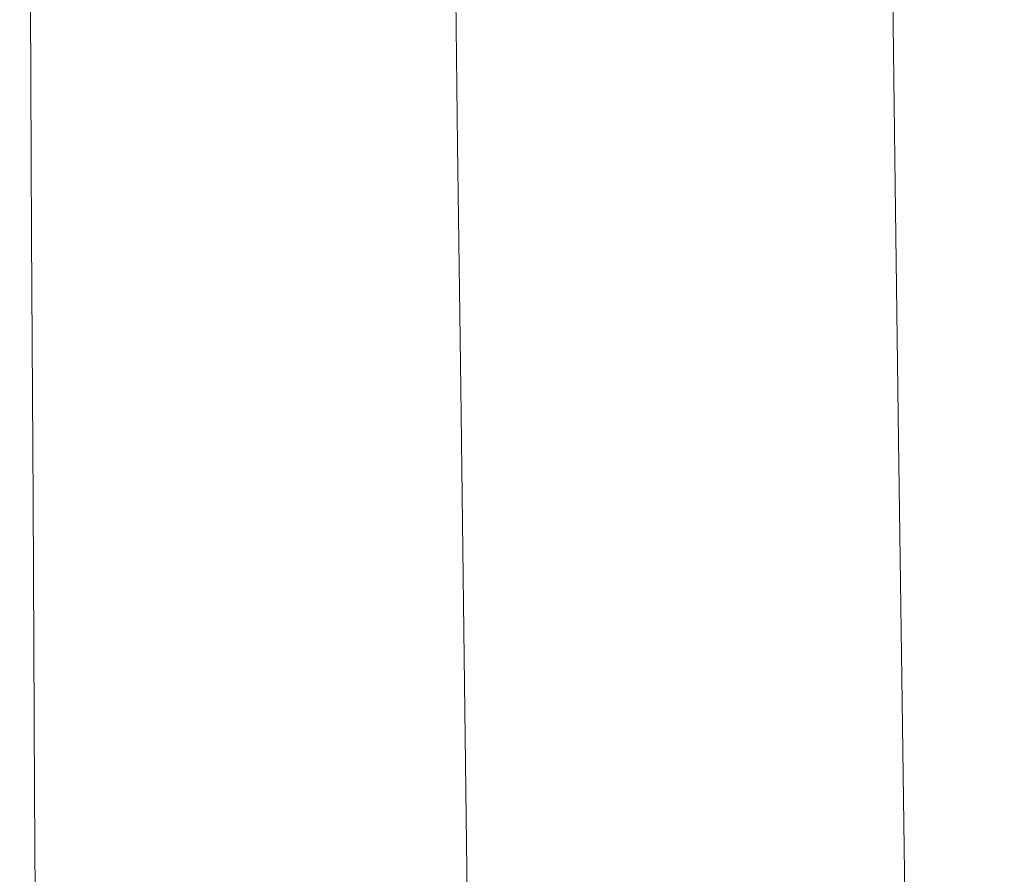
# Model space of a CAD drawing. Extents: x -241 to 129, y -550 to 0.
# Drawn here: x -235 to -175, y -257 to -204 of the extents above; entities that cross this region are included whole.
import ezdxf

# ---------------------------------------------------------------- set-up
doc = ezdxf.new("R2010")
doc.units = 0
doc.header["$LTSCALE"] = 500
doc.header["$MEASUREMENT"] = 0
doc.layers.add('NOVOTERM_CERAMIKA', color=7, linetype='Continuous')

msp = doc.modelspace()

# ---------------------------------------------------------------- linework, layer by layer
at = {"layer": 'NOVOTERM_CERAMIKA', "lineweight": 0}
for points, invisible_edges in [([(-215.457, -200.968, -79.885), (-219.947, -204.663, -62.58), (-220.046, -191.146, -62.58), (-215.561, -187.662, -79.885)], 15), ([(-205.891, -207.888, -119.307), (-206.027, -193.191, -119.307), (-201.473, -189.414, -140.739), (-201.33, -203.849, -140.739)], 15), ([(-185.357, -203.631, -271.798), (-186.546, -205.054, -251.382), (-186.729, -190.274, -251.382), (-185.542, -189.001, -271.798)], 15), ([(-186.546, -205.054, -251.382), (-188.208, -206.905, -229.935), (-188.388, -191.952, -229.935), (-186.729, -190.274, -251.382)], 15), ([(-219.947, -204.663, -62.58), (-224.031, -208.024, -47.338), (-224.123, -194.318, -47.337), (-220.046, -191.146, -62.58)], 15), ([(-188.208, -206.905, -229.935), (-190.437, -209.256, -207.803), (-190.614, -194.103, -207.803), (-188.388, -191.952, -229.935)], 15), ([(-210.624, -212.054, -98.908), (-210.752, -197.094, -98.908), (-206.027, -193.191, -119.307), (-205.891, -207.888, -119.307)], 15), ([(-190.437, -209.256, -207.803), (-193.326, -212.176, -185.33), (-193.498, -196.795, -185.33), (-190.614, -194.103, -207.803)], 15), ([(-224.031, -208.024, -47.338), (-227.515, -210.899, -34.499), (-227.602, -197.033, -34.499), (-224.123, -194.318, -47.337)], 15), ([(-176.388, -206.562, -98.128), (-169.878, -205.828, -114.711), (-170.006, -195.472, -114.711), (-176.524, -195.71, -98.128)], 15), ([(-182.338, -207.372, -81.465), (-182.483, -196.086, -81.465), (-187.823, -196.543, -65.388), (-187.672, -208.203, -65.388)], 15), ([(-176.388, -206.562, -98.128), (-176.524, -195.71, -98.128), (-182.483, -196.086, -81.465), (-182.338, -207.372, -81.465)], 15), ([(-187.672, -208.203, -65.388), (-187.823, -196.543, -65.388), (-192.49, -197.024, -50.563), (-192.333, -209, -50.563)], 15), ([(-230.205, -213.136, -24.409), (-230.289, -199.145, -24.409), (-227.602, -197.033, -34.499), (-227.515, -210.899, -34.499)], 15), ([(-210.624, -212.054, -98.908), (-215.336, -216.185, -79.885), (-215.457, -200.968, -79.885), (-210.752, -197.094, -98.908)], 15), ([(-196.969, -215.737, -162.861), (-197.135, -200.098, -162.861), (-193.498, -196.795, -185.33), (-193.326, -212.176, -185.33)], 15), ([(-192.333, -209, -50.563), (-192.49, -197.024, -50.563), (-196.426, -197.472, -37.656), (-196.264, -209.71, -37.656)], 15), ([(-201.905, -210.731, -19.29), (-199.409, -210.278, -27.333), (-199.573, -197.831, -27.333), (-202.072, -198.118, -19.29)], 15), ([(-199.409, -210.278, -27.333), (-196.264, -209.71, -37.656), (-196.426, -197.472, -37.656), (-199.573, -197.831, -27.333)], 15), ([(-205.507, -211.399, -8.836), (-203.891, -211.095, -13.226), (-204.06, -198.353, -13.226), (-205.676, -198.555, -8.836)], 15), ([(-203.891, -211.095, -13.226), (-201.905, -210.731, -19.29), (-202.072, -198.118, -19.29), (-204.06, -198.353, -13.226)], 15), ([(-232.197, -214.814, -16.727), (-232.277, -200.728, -16.727), (-230.289, -199.145, -24.409), (-230.205, -213.136, -24.409)], 15), ([(-209.52, -212.214, -2.687), (-209.682, -199.144, -2.687), (-211.198, -199.397, -1.967), (-211.041, -212.544, -1.967)], 15), ([(-208.183, -211.931, -3.87), (-208.349, -198.931, -3.87), (-209.682, -199.144, -2.687), (-209.52, -212.214, -2.687)], 15), ([(-206.891, -211.669, -5.819), (-207.06, -198.741, -5.819), (-208.349, -198.931, -3.87), (-208.183, -211.931, -3.87)], 11), ([(-205.507, -211.399, -8.836), (-205.676, -198.555, -8.836), (-207.06, -198.741, -5.819), (-206.891, -211.669, -5.819)], 15), ([(-179.968, -214.019, -369.259), (-180.513, -214.143, -369.019), (-180.71, -199.208, -369.019), (-180.165, -199.104, -369.259)], 15), ([(-179.259, -213.897, -369.47), (-179.968, -214.019, -369.259), (-180.165, -199.104, -369.259), (-179.455, -199.002, -369.47)], 15), ([(-179.259, -213.897, -369.47), (-179.455, -199.002, -369.47), (-178.535, -198.903, -369.652), (-178.34, -213.78, -369.652)], 15), ([(-178.34, -213.78, -369.652), (-178.535, -198.903, -369.652), (-177.361, -198.812, -369.807), (-177.168, -213.671, -369.807)], 15), ([(-177.168, -213.671, -369.807), (-177.361, -198.812, -369.807), (-175.891, -198.73, -369.937), (-175.699, -213.573, -369.937)], 15), ([(-175.699, -213.573, -369.937), (-175.891, -198.73, -369.937), (-174.078, -198.661, -370.042), (-173.89, -213.491, -370.042)], 15), ([(-214.975, -213.408, -0.99), (-212.886, -212.949, -1.407), (-213.036, -199.71, -1.407), (-215.117, -200.068, -0.99)], 15), ([(-212.886, -212.949, -1.407), (-211.041, -212.544, -1.967), (-211.198, -199.397, -1.967), (-213.036, -199.71, -1.407)], 15), ([(-182.383, -214.894, -363.504), (-182.582, -199.837, -363.504), (-182.339, -199.703, -365.98), (-182.14, -214.735, -365.98)], 15), ([(-182.14, -214.735, -365.98), (-182.339, -199.703, -365.98), (-182.078, -199.595, -367.402), (-181.879, -214.605, -367.402)], 15), ([(-181.879, -214.605, -367.402), (-182.078, -199.595, -367.402), (-181.793, -199.5, -368.11), (-181.594, -214.492, -368.11)], 15), ([(-181.594, -214.492, -368.11), (-181.793, -199.5, -368.11), (-181.48, -199.409, -368.446), (-181.282, -214.383, -368.446)], 15), ([(-180.936, -214.266, -368.748), (-181.282, -214.383, -368.446), (-181.48, -199.409, -368.446), (-181.134, -199.31, -368.748)], 13), ([(-180.513, -214.143, -369.019), (-180.936, -214.266, -368.748), (-181.134, -199.31, -368.748), (-180.71, -199.208, -369.019)], 15), ([(-217.228, -213.905, -0.7), (-214.975, -213.408, -0.99), (-215.117, -200.068, -0.99), (-217.361, -200.457, -0.7)], 15), ([(-201.172, -219.767, -140.739), (-201.33, -203.849, -140.739), (-197.135, -200.098, -162.861), (-196.969, -215.737, -162.861)], 15), ([(-182.834, -215.349, -354.031), (-183.052, -215.67, -346.354), (-183.252, -200.486, -346.354), (-183.033, -200.218, -354.031)], 15), ([(-182.612, -215.095, -359.635), (-182.834, -215.349, -354.031), (-183.033, -200.218, -354.031), (-182.812, -200.004, -359.635)], 15), ([(-182.383, -214.894, -363.504), (-182.612, -215.095, -359.635), (-182.812, -200.004, -359.635), (-182.582, -199.837, -363.504)], 15), ([(-233.582, -216.011, -11.114), (-233.66, -201.858, -11.114), (-232.277, -200.728, -16.727), (-232.197, -214.814, -16.727)], 15), ([(-219.565, -214.421, -0.518), (-219.688, -200.861, -0.518), (-222.021, -201.265, -0.429), (-221.906, -214.936, -0.429)], 15), ([(-219.565, -214.421, -0.518), (-217.228, -213.905, -0.7), (-217.361, -200.457, -0.7), (-219.688, -200.861, -0.518)], 15), ([(-183.499, -216.561, -323.416), (-183.7, -201.233, -323.416), (-183.472, -200.821, -336.262), (-183.272, -216.07, -336.262)], 15), ([(-183.052, -215.67, -346.354), (-183.272, -216.07, -336.262), (-183.472, -200.821, -336.262), (-183.252, -200.486, -346.354)], 15), ([(-221.906, -214.936, -0.429), (-222.021, -201.265, -0.429), (-224.278, -201.655, -0.415), (-224.173, -215.433, -0.415)], 15), ([(-215.336, -216.185, -79.885), (-219.834, -220.12, -62.58), (-219.947, -204.663, -62.58), (-215.457, -200.968, -79.885)], 15), ([(-183.827, -217.217, -308.16), (-184.028, -201.791, -308.16), (-183.7, -201.233, -323.416), (-183.499, -216.561, -323.416)], 15), ([(-234.453, -216.805, -7.232), (-234.53, -202.609, -7.232), (-233.66, -201.858, -11.114), (-233.582, -216.011, -11.114)], 15), ([(-226.285, -215.892, -0.459), (-226.382, -202.016, -0.459), (-228.252, -202.334, -0.545), (-228.162, -216.295, -0.545)], 15), ([(-224.173, -215.433, -0.415), (-224.278, -201.655, -0.415), (-226.382, -202.016, -0.459), (-226.285, -215.892, -0.459)], 15), ([(-184.348, -218.109, -290.839), (-184.549, -202.567, -290.839), (-184.028, -201.791, -308.16), (-183.827, -217.217, -308.16)], 15), ([(-234.453, -216.805, -7.232), (-234.905, -217.276, -4.74), (-234.981, -203.054, -4.74), (-234.53, -202.609, -7.232)], 15), ([(-231.007, -216.888, -0.792), (-229.725, -216.625, -0.656), (-229.81, -202.593, -0.656), (-231.088, -202.799, -0.792)], 15), ([(-229.725, -216.625, -0.656), (-228.162, -216.295, -0.545), (-228.252, -202.334, -0.545), (-229.81, -202.593, -0.656)], 15), ([(-185.157, -219.311, -271.798), (-185.357, -203.631, -271.798), (-184.549, -202.567, -290.839), (-184.348, -218.109, -290.839)], 15), ([(-234.905, -217.276, -4.74), (-235.029, -217.501, -3.301), (-235.105, -203.27, -3.301), (-234.981, -203.054, -4.74)], 15), ([(-235.029, -217.501, -3.301), (-234.92, -217.561, -2.575), (-234.995, -203.329, -2.575), (-235.105, -203.27, -3.301)], 15), ([(-234.92, -217.561, -2.575), (-234.67, -217.533, -2.222), (-234.745, -203.307, -2.222), (-234.995, -203.329, -2.575)], 15), ([(-234.373, -217.495, -1.905), (-234.448, -203.277, -1.905), (-234.745, -203.307, -2.222), (-234.67, -217.533, -2.222)], 15), ([(-233.994, -217.441, -1.62), (-234.07, -203.235, -1.62), (-234.448, -203.277, -1.905), (-234.373, -217.495, -1.905)], 11), ([(-233.502, -217.361, -1.368), (-233.578, -203.172, -1.368), (-234.07, -203.235, -1.62), (-233.994, -217.441, -1.62)], 15), ([(-232.862, -217.248, -1.147), (-232.939, -203.083, -1.147), (-233.578, -203.172, -1.368), (-233.502, -217.361, -1.368)], 15), ([(-232.862, -217.248, -1.147), (-232.042, -217.093, -0.955), (-232.12, -202.961, -0.955), (-232.939, -203.083, -1.147)], 15), ([(-232.042, -217.093, -0.955), (-231.007, -216.888, -0.792), (-231.088, -202.799, -0.792), (-232.12, -202.961, -0.955)], 15), ([(-205.741, -224.096, -119.307), (-205.891, -207.888, -119.307), (-201.33, -203.849, -140.739), (-201.172, -219.767, -140.739)], 15), ([(-185.157, -219.311, -271.798), (-186.348, -220.896, -251.382), (-186.546, -205.054, -251.382), (-185.357, -203.631, -271.798)], 15), ([(-219.834, -220.12, -62.58), (-223.925, -223.698, -47.338), (-224.031, -208.024, -47.338), (-219.947, -204.663, -62.58)], 15), ([(-186.348, -220.896, -251.382), (-188.012, -222.935, -229.935), (-188.208, -206.905, -229.935), (-186.546, -205.054, -251.382)], 15), ([(-176.229, -219.018, -98.128), (-169.729, -217.712, -114.711), (-169.878, -205.828, -114.711), (-176.388, -206.562, -98.128)], 15), ([(-188.012, -222.935, -229.935), (-190.245, -225.502, -207.803), (-190.437, -209.256, -207.803), (-188.208, -206.905, -229.935)], 15), ([(-176.229, -219.018, -98.128), (-176.388, -206.562, -98.128), (-182.338, -207.372, -81.465), (-182.171, -220.328, -81.465)], 15), ([(-182.171, -220.328, -81.465), (-182.338, -207.372, -81.465), (-187.672, -208.203, -65.388), (-187.499, -221.588, -65.388)], 15), ([(-223.925, -223.698, -47.338), (-227.414, -226.758, -34.5), (-227.515, -210.899, -34.499), (-224.031, -208.024, -47.338)], 15), ([(-210.482, -228.554, -98.908), (-210.624, -212.054, -98.908), (-205.891, -207.888, -119.307), (-205.741, -224.096, -119.307)], 15), ([(-187.499, -221.588, -65.388), (-187.672, -208.203, -65.388), (-192.333, -209, -50.563), (-192.153, -222.749, -50.563)], 15), ([(-192.153, -222.749, -50.563), (-192.333, -209, -50.563), (-196.264, -209.71, -37.656), (-196.079, -223.759, -37.656)], 15), ([(-190.245, -225.502, -207.803), (-193.14, -228.669, -185.33), (-193.326, -212.176, -185.33), (-190.437, -209.256, -207.803)], 15), ([(-199.219, -224.567, -27.333), (-196.079, -223.759, -37.656), (-196.264, -209.71, -37.656), (-199.409, -210.278, -27.333)], 15), ([(-201.712, -225.209, -19.29), (-199.219, -224.567, -27.333), (-199.409, -210.278, -27.333), (-201.905, -210.731, -19.29)], 15), ([(-230.11, -229.139, -24.409), (-230.205, -213.136, -24.409), (-227.515, -210.899, -34.499), (-227.414, -226.758, -34.5)], 15), ([(-205.313, -226.143, -8.836), (-203.697, -225.722, -13.226), (-203.891, -211.095, -13.226), (-205.507, -211.399, -8.836)], 15), ([(-203.697, -225.722, -13.226), (-201.712, -225.209, -19.29), (-201.905, -210.731, -19.29), (-203.891, -211.095, -13.226)], 15), ([(-206.698, -226.507, -5.819), (-206.891, -211.669, -5.819), (-208.183, -211.931, -3.87), (-207.992, -226.851, -3.87)], 11), ([(-205.313, -226.143, -8.836), (-205.507, -211.399, -8.836), (-206.891, -211.669, -5.819), (-206.698, -226.507, -5.819)], 15), ([(-210.482, -228.554, -98.908), (-215.203, -232.97, -79.885), (-215.336, -216.185, -79.885), (-210.624, -212.054, -98.908)], 15), ([(-209.333, -227.213, -2.687), (-209.52, -212.214, -2.687), (-211.041, -212.544, -1.967), (-210.861, -227.627, -1.967)], 15), ([(-207.992, -226.851, -3.87), (-208.183, -211.931, -3.87), (-209.52, -212.214, -2.687), (-209.333, -227.213, -2.687)], 15), ([(-196.789, -232.509, -162.861), (-196.969, -215.737, -162.861), (-193.326, -212.176, -185.33), (-193.14, -228.669, -185.33)], 15), ([(-214.812, -228.704, -0.99), (-212.714, -228.132, -1.407), (-212.886, -212.949, -1.407), (-214.975, -213.408, -0.99)], 15), ([(-212.714, -228.132, -1.407), (-210.861, -227.627, -1.967), (-211.041, -212.544, -1.967), (-212.886, -212.949, -1.407)], 15), ([(-232.104, -230.925, -16.727), (-232.197, -214.814, -16.727), (-230.205, -213.136, -24.409), (-230.11, -229.139, -24.409)], 15), ([(-217.075, -229.32, -0.7), (-214.812, -228.704, -0.99), (-214.975, -213.408, -0.99), (-217.228, -213.905, -0.7)], 15), ([(-178.34, -213.78, -369.652), (-177.168, -213.671, -369.807), (-176.963, -229.223, -369.807), (-178.133, -229.351, -369.652)], 15), ([(-177.168, -213.671, -369.807), (-175.699, -213.573, -369.937), (-175.497, -229.109, -369.937), (-176.963, -229.223, -369.807)], 15), ([(-175.699, -213.573, -369.937), (-173.89, -213.491, -370.042), (-173.69, -229.012, -370.042), (-175.497, -229.109, -369.937)], 15), ([(-219.423, -229.958, -0.518), (-217.075, -229.32, -0.7), (-217.228, -213.905, -0.7), (-219.565, -214.421, -0.518)], 15), ([(-180.936, -214.266, -368.748), (-180.726, -229.921, -368.748), (-181.071, -230.059, -368.446), (-181.282, -214.383, -368.446)], 11), ([(-180.513, -214.143, -369.019), (-180.303, -229.778, -369.019), (-180.726, -229.921, -368.748), (-180.936, -214.266, -368.748)], 15), ([(-179.968, -214.019, -369.259), (-179.759, -229.632, -369.259), (-180.303, -229.778, -369.019), (-180.513, -214.143, -369.019)], 15), ([(-179.259, -213.897, -369.47), (-179.05, -229.489, -369.47), (-179.759, -229.632, -369.259), (-179.968, -214.019, -369.259)], 15), ([(-179.259, -213.897, -369.47), (-178.34, -213.78, -369.652), (-178.133, -229.351, -369.652), (-179.05, -229.489, -369.47)], 15), ([(-233.492, -232.198, -11.114), (-233.582, -216.011, -11.114), (-232.197, -214.814, -16.727), (-232.104, -230.925, -16.727)], 15), ([(-219.423, -229.958, -0.518), (-219.565, -214.421, -0.518), (-221.906, -214.936, -0.429), (-221.775, -230.595, -0.429)], 15), ([(-182.383, -214.894, -363.504), (-182.14, -214.735, -365.98), (-181.928, -230.472, -365.98), (-182.171, -230.658, -363.504)], 15), ([(-182.14, -214.735, -365.98), (-181.879, -214.605, -367.402), (-181.668, -230.319, -367.402), (-181.928, -230.472, -365.98)], 15), ([(-181.879, -214.605, -367.402), (-181.594, -214.492, -368.11), (-181.384, -230.187, -368.11), (-181.668, -230.319, -367.402)], 15), ([(-181.594, -214.492, -368.11), (-181.282, -214.383, -368.446), (-181.071, -230.059, -368.446), (-181.384, -230.187, -368.11)], 15), ([(-224.052, -231.208, -0.415), (-224.173, -215.433, -0.415), (-226.285, -215.892, -0.459), (-226.173, -231.776, -0.459)], 15), ([(-221.775, -230.595, -0.429), (-221.906, -214.936, -0.429), (-224.173, -215.433, -0.415), (-224.052, -231.208, -0.415)], 15), ([(-182.834, -215.349, -354.031), (-182.621, -231.191, -354.031), (-182.839, -231.568, -346.354), (-183.052, -215.67, -346.354)], 15), ([(-182.612, -215.095, -359.635), (-182.4, -230.893, -359.635), (-182.621, -231.191, -354.031), (-182.834, -215.349, -354.031)], 15), ([(-182.383, -214.894, -363.504), (-182.171, -230.658, -363.504), (-182.4, -230.893, -359.635), (-182.612, -215.095, -359.635)], 15), ([(-234.365, -233.043, -7.232), (-234.453, -216.805, -7.232), (-233.582, -216.011, -11.114), (-233.492, -232.198, -11.114)], 15), ([(-226.173, -231.776, -0.459), (-226.285, -215.892, -0.459), (-228.162, -216.295, -0.545), (-228.058, -232.274, -0.545)], 15), ([(-201, -236.841, -140.739), (-201.172, -219.767, -140.739), (-196.969, -215.737, -162.861), (-196.789, -232.509, -162.861)], 15), ([(-183.499, -216.561, -323.416), (-183.272, -216.07, -336.262), (-183.059, -232.037, -336.262), (-183.286, -232.613, -323.416)], 15), ([(-183.052, -215.67, -346.354), (-182.839, -231.568, -346.354), (-183.059, -232.037, -336.262), (-183.272, -216.07, -336.262)], 15), ([(-230.914, -233.005, -0.792), (-229.628, -232.68, -0.656), (-229.725, -216.625, -0.656), (-231.007, -216.888, -0.792)], 15), ([(-229.628, -232.68, -0.656), (-228.058, -232.274, -0.545), (-228.162, -216.295, -0.545), (-229.725, -216.625, -0.656)], 15), ([(-215.203, -232.97, -79.885), (-219.709, -237.172, -62.581), (-219.834, -220.12, -62.58), (-215.336, -216.185, -79.885)], 15), ([(-183.827, -217.217, -308.16), (-183.499, -216.561, -323.416), (-183.286, -232.613, -323.416), (-183.614, -233.372, -308.16)], 15), ([(-234.817, -233.542, -4.741), (-234.942, -233.78, -3.301), (-235.029, -217.501, -3.301), (-234.905, -217.276, -4.74)], 15), ([(-234.365, -233.043, -7.232), (-234.817, -233.542, -4.741), (-234.905, -217.276, -4.74), (-234.453, -216.805, -7.232)], 15), ([(-232.775, -233.45, -1.147), (-232.862, -217.248, -1.147), (-233.502, -217.361, -1.368), (-233.416, -233.591, -1.368)], 15), ([(-232.775, -233.45, -1.147), (-231.952, -233.259, -0.955), (-232.042, -217.093, -0.955), (-232.862, -217.248, -1.147)], 15), ([(-231.952, -233.259, -0.955), (-230.914, -233.005, -0.792), (-231.007, -216.888, -0.792), (-232.042, -217.093, -0.955)], 15), ([(-184.348, -218.109, -290.839), (-183.827, -217.217, -308.16), (-183.614, -233.372, -308.16), (-184.135, -234.388, -290.839)], 15), ([(-234.942, -233.78, -3.301), (-234.833, -233.839, -2.575), (-234.92, -217.561, -2.575), (-235.029, -217.501, -3.301)], 15), ([(-234.833, -233.839, -2.575), (-234.584, -233.804, -2.222), (-234.67, -217.533, -2.222), (-234.92, -217.561, -2.575)], 15), ([(-234.286, -233.758, -1.905), (-234.373, -217.495, -1.905), (-234.67, -217.533, -2.222), (-234.584, -233.804, -2.222)], 15), ([(-233.908, -233.69, -1.62), (-233.994, -217.441, -1.62), (-234.373, -217.495, -1.905), (-234.286, -233.758, -1.905)], 11), ([(-233.416, -233.591, -1.368), (-233.502, -217.361, -1.368), (-233.994, -217.441, -1.62), (-233.908, -233.69, -1.62)], 15), ([(-176.053, -232.849, -98.128), (-169.561, -230.906, -114.711), (-169.729, -217.712, -114.711), (-176.229, -219.018, -98.128)], 15), ([(-185.157, -219.311, -271.798), (-184.348, -218.109, -290.839), (-184.135, -234.388, -290.839), (-184.945, -235.736, -271.798)], 15), ([(-176.053, -232.849, -98.128), (-176.229, -219.018, -98.128), (-182.171, -220.328, -81.465), (-181.986, -234.714, -81.465)], 15), ([(-185.157, -219.311, -271.798), (-184.945, -235.736, -271.798), (-186.137, -237.492, -251.382), (-186.348, -220.896, -251.382)], 15), ([(-219.709, -237.172, -62.581), (-223.807, -240.992, -47.338), (-223.925, -223.698, -47.338), (-219.834, -220.12, -62.58)], 15), ([(-205.578, -241.485, -119.307), (-205.741, -224.096, -119.307), (-201.172, -219.767, -140.739), (-201, -236.841, -140.739)], 15), ([(-181.986, -234.714, -81.465), (-182.171, -220.328, -81.465), (-187.499, -221.588, -65.388), (-187.306, -236.453, -65.388)], 15), ([(-186.348, -220.896, -251.382), (-186.137, -237.492, -251.382), (-187.805, -239.73, -229.935), (-188.012, -222.935, -229.935)], 15), ([(-187.306, -236.453, -65.388), (-187.499, -221.588, -65.388), (-192.153, -222.749, -50.563), (-191.954, -238.018, -50.563)], 15), ([(-191.954, -238.018, -50.563), (-192.153, -222.749, -50.563), (-196.079, -223.759, -37.656), (-195.874, -239.361, -37.656)], 15), ([(-188.012, -222.935, -229.935), (-187.805, -239.73, -229.935), (-190.042, -242.526, -207.803), (-190.245, -225.502, -207.803)], 15), ([(-223.807, -240.992, -47.338), (-227.303, -244.257, -34.5), (-227.414, -226.758, -34.5), (-223.925, -223.698, -47.338)], 15), ([(-199.009, -240.436, -27.333), (-195.874, -239.361, -37.656), (-196.079, -223.759, -37.656), (-199.219, -224.567, -27.333)], 15), ([(-210.328, -246.259, -98.908), (-210.482, -228.554, -98.908), (-205.741, -224.096, -119.307), (-205.578, -241.485, -119.307)], 15), ([(-201.499, -241.288, -19.29), (-199.009, -240.436, -27.333), (-199.219, -224.567, -27.333), (-201.712, -225.209, -19.29)], 15), ([(-205.097, -242.514, -8.836), (-203.482, -241.965, -13.226), (-203.697, -225.722, -13.226), (-205.313, -226.143, -8.836)], 15), ([(-203.482, -241.965, -13.226), (-201.499, -241.288, -19.29), (-201.712, -225.209, -19.29), (-203.697, -225.722, -13.226)], 15), ([(-190.245, -225.502, -207.803), (-190.042, -242.526, -207.803), (-192.942, -245.955, -185.33), (-193.14, -228.669, -185.33)], 15), ([(-205.097, -242.514, -8.836), (-205.313, -226.143, -8.836), (-206.698, -226.507, -5.819), (-206.484, -242.98, -5.819)], 15), ([(-230.003, -246.798, -24.409), (-230.11, -229.139, -24.409), (-227.414, -226.758, -34.5), (-227.303, -244.257, -34.5)], 15), ([(-207.781, -243.412, -3.87), (-207.992, -226.851, -3.87), (-209.333, -227.213, -2.687), (-209.127, -243.856, -2.687)], 15), ([(-206.484, -242.98, -5.819), (-206.698, -226.507, -5.819), (-207.992, -226.851, -3.87), (-207.781, -243.412, -3.87)], 11), ([(-209.127, -243.856, -2.687), (-209.333, -227.213, -2.687), (-210.861, -227.627, -1.967), (-210.661, -244.359, -1.967)], 15), ([(-214.631, -245.653, -0.99), (-212.523, -244.967, -1.407), (-212.714, -228.132, -1.407), (-214.812, -228.704, -0.99)], 15), ([(-212.523, -244.967, -1.407), (-210.661, -244.359, -1.967), (-210.861, -227.627, -1.967), (-212.714, -228.132, -1.407)], 15), ([(-216.906, -246.392, -0.7), (-214.631, -245.653, -0.99), (-214.812, -228.704, -0.99), (-217.075, -229.32, -0.7)], 15), ([(-210.328, -246.259, -98.908), (-215.058, -250.983, -79.885), (-215.203, -232.97, -79.885), (-210.482, -228.554, -98.908)], 15), ([(-196.789, -232.509, -162.861), (-193.14, -228.669, -185.33), (-192.942, -245.955, -185.33), (-196.598, -250.092, -162.861)], 15), ([(-232.001, -248.703, -16.727), (-232.104, -230.925, -16.727), (-230.11, -229.139, -24.409), (-230.003, -246.798, -24.409)], 15), ([(-219.265, -247.156, -0.518), (-216.906, -246.392, -0.7), (-217.075, -229.32, -0.7), (-219.423, -229.958, -0.518)], 15), ([(-179.05, -229.489, -369.47), (-178.133, -229.351, -369.652), (-177.917, -245.325, -369.652), (-178.833, -245.484, -369.47)], 15), ([(-178.133, -229.351, -369.652), (-176.963, -229.223, -369.807), (-176.749, -245.178, -369.807), (-177.917, -245.325, -369.652)], 15), ([(-176.963, -229.223, -369.807), (-175.497, -229.109, -369.937), (-175.285, -245.046, -369.937), (-176.749, -245.178, -369.807)], 15), ([(-175.497, -229.109, -369.937), (-173.69, -229.012, -370.042), (-173.481, -244.934, -370.042), (-175.285, -245.046, -369.937)], 15), ([(-219.265, -247.156, -0.518), (-219.423, -229.958, -0.518), (-221.775, -230.595, -0.429), (-221.63, -247.917, -0.429)], 15), ([(-180.726, -229.921, -368.748), (-180.506, -245.983, -368.748), (-180.852, -246.141, -368.446), (-181.071, -230.059, -368.446)], 11), ([(-180.303, -229.778, -369.019), (-180.084, -245.817, -369.019), (-180.506, -245.983, -368.748), (-180.726, -229.921, -368.748)], 15), ([(-179.759, -229.632, -369.259), (-179.541, -245.649, -369.259), (-180.084, -245.817, -369.019), (-180.303, -229.778, -369.019)], 15), ([(-179.05, -229.489, -369.47), (-178.833, -245.484, -369.47), (-179.541, -245.649, -369.259), (-179.759, -229.632, -369.259)], 15), ([(-221.63, -247.917, -0.429), (-221.775, -230.595, -0.429), (-224.052, -231.208, -0.415), (-223.918, -248.65, -0.415)], 15), ([(-182.171, -230.658, -363.504), (-181.928, -230.472, -365.98), (-181.708, -246.618, -365.98), (-181.95, -246.832, -363.504)], 15), ([(-181.928, -230.472, -365.98), (-181.668, -230.319, -367.402), (-181.448, -246.442, -367.402), (-181.708, -246.618, -365.98)], 15), ([(-181.668, -230.319, -367.402), (-181.384, -230.187, -368.11), (-181.164, -246.289, -368.11), (-181.448, -246.442, -367.402)], 15), ([(-181.384, -230.187, -368.11), (-181.071, -230.059, -368.446), (-180.852, -246.141, -368.446), (-181.164, -246.289, -368.11)], 15), ([(-233.391, -250.062, -11.114), (-233.492, -232.198, -11.114), (-232.104, -230.925, -16.727), (-232.001, -248.703, -16.727)], 15), ([(-223.918, -248.65, -0.415), (-224.052, -231.208, -0.415), (-226.173, -231.776, -0.459), (-226.049, -249.328, -0.459)], 15), ([(-182.621, -231.191, -354.031), (-182.4, -247.448, -354.031), (-182.618, -247.882, -346.354), (-182.839, -231.568, -346.354)], 15), ([(-182.4, -230.893, -359.635), (-182.179, -247.104, -359.635), (-182.4, -247.448, -354.031), (-182.621, -231.191, -354.031)], 15), ([(-182.171, -230.658, -363.504), (-181.95, -246.832, -363.504), (-182.179, -247.104, -359.635), (-182.4, -230.893, -359.635)], 15), ([(-175.861, -247.825, -98.128), (-169.379, -245.19, -114.711), (-169.561, -230.906, -114.711), (-176.053, -232.849, -98.128)], 15), ([(-226.049, -249.328, -0.459), (-226.173, -231.776, -0.459), (-228.058, -232.274, -0.545), (-227.944, -249.924, -0.545)], 15), ([(-182.839, -231.568, -346.354), (-182.618, -247.882, -346.354), (-182.837, -248.423, -336.262), (-183.059, -232.037, -336.262)], 15), ([(-234.267, -250.962, -7.232), (-234.365, -233.043, -7.232), (-233.492, -232.198, -11.114), (-233.391, -250.062, -11.114)], 15), ([(-229.52, -250.41, -0.656), (-227.944, -249.924, -0.545), (-228.058, -232.274, -0.545), (-229.628, -232.68, -0.656)], 15), ([(-183.286, -232.613, -323.416), (-183.059, -232.037, -336.262), (-182.837, -248.423, -336.262), (-183.064, -249.088, -323.416)], 15), ([(-234.267, -250.962, -7.232), (-234.72, -251.493, -4.741), (-234.817, -233.542, -4.741), (-234.365, -233.043, -7.232)], 15), ([(-231.853, -251.103, -0.955), (-230.811, -250.799, -0.792), (-230.914, -233.005, -0.792), (-231.952, -233.259, -0.955)], 15), ([(-230.811, -250.799, -0.792), (-229.52, -250.41, -0.656), (-229.628, -232.68, -0.656), (-230.914, -233.005, -0.792)], 15), ([(-215.058, -250.983, -79.885), (-219.573, -255.475, -62.581), (-219.709, -237.172, -62.581), (-215.203, -232.97, -79.885)], 15), ([(-201, -236.841, -140.739), (-196.789, -232.509, -162.861), (-196.598, -250.092, -162.861), (-200.817, -254.745, -140.739)], 15), ([(-183.614, -233.372, -308.16), (-183.286, -232.613, -323.416), (-183.064, -249.088, -323.416), (-183.391, -249.954, -308.16)], 15), ([(-175.861, -247.825, -98.128), (-176.053, -232.849, -98.128), (-181.986, -234.714, -81.465), (-181.785, -250.293, -81.465)], 15), ([(-234.72, -251.493, -4.741), (-234.846, -251.744, -3.301), (-234.942, -233.78, -3.301), (-234.817, -233.542, -4.741)], 15), ([(-233.319, -251.503, -1.368), (-233.416, -233.591, -1.368), (-233.908, -233.69, -1.62), (-233.813, -251.622, -1.62)], 15), ([(-232.677, -251.333, -1.147), (-232.775, -233.45, -1.147), (-233.416, -233.591, -1.368), (-233.319, -251.503, -1.368)], 15), ([(-232.677, -251.333, -1.147), (-231.853, -251.103, -0.955), (-231.952, -233.259, -0.955), (-232.775, -233.45, -1.147)], 15), ([(-184.135, -234.388, -290.839), (-183.614, -233.372, -308.16), (-183.391, -249.954, -308.16), (-183.913, -251.099, -290.839)], 15), ([(-234.846, -251.744, -3.301), (-234.737, -251.804, -2.575), (-234.833, -233.839, -2.575), (-234.942, -233.78, -3.301)], 15), ([(-234.737, -251.804, -2.575), (-234.488, -251.761, -2.223), (-234.584, -233.804, -2.222), (-234.833, -233.839, -2.575)], 15), ([(-234.191, -251.705, -1.905), (-234.286, -233.758, -1.905), (-234.584, -233.804, -2.222), (-234.488, -251.761, -2.223)], 15), ([(-233.813, -251.622, -1.62), (-233.908, -233.69, -1.62), (-234.286, -233.758, -1.905), (-234.191, -251.705, -1.905)], 11), ([(-181.785, -250.293, -81.465), (-181.986, -234.714, -81.465), (-187.306, -236.453, -65.388), (-187.097, -252.55, -65.388)], 15), ([(-184.945, -235.736, -271.798), (-184.135, -234.388, -290.839), (-183.913, -251.099, -290.839), (-184.724, -252.6, -271.798)], 15), ([(-184.945, -235.736, -271.798), (-184.724, -252.6, -271.798), (-185.918, -254.535, -251.382), (-186.137, -237.492, -251.382)], 15), ([(-187.097, -252.55, -65.388), (-187.306, -236.453, -65.388), (-191.954, -238.018, -50.563), (-191.738, -254.552, -50.563)], 15), ([(-219.573, -255.475, -62.581), (-223.679, -259.556, -47.338), (-223.807, -240.992, -47.338), (-219.709, -237.172, -62.581)], 15), ([(-205.578, -241.485, -119.307), (-201, -236.841, -140.739), (-200.817, -254.745, -140.739), (-205.404, -259.722, -119.308)], 15), ([(-186.137, -237.492, -251.382), (-185.918, -254.535, -251.382), (-187.588, -256.981, -229.935), (-187.805, -239.73, -229.935)], 15), ([(-191.738, -254.552, -50.563), (-191.954, -238.018, -50.563), (-195.874, -239.361, -37.656), (-195.652, -256.256, -37.656)], 15), ([(-198.782, -257.62, -27.333), (-195.652, -256.256, -37.656), (-195.874, -239.361, -37.656), (-199.009, -240.436, -27.333)], 15), ([(-187.805, -239.73, -229.935), (-187.588, -256.981, -229.935), (-189.829, -260.017, -207.803), (-190.042, -242.526, -207.803)], 15), ([(-201.268, -258.699, -19.29), (-198.782, -257.62, -27.333), (-199.009, -240.436, -27.333), (-201.499, -241.288, -19.29)], 15), ([(-223.679, -259.556, -47.338), (-227.182, -263.044, -34.5), (-227.303, -244.257, -34.5), (-223.807, -240.992, -47.338)], 15), ([(-210.328, -246.259, -98.908), (-205.578, -241.485, -119.307), (-205.404, -259.722, -119.308), (-210.165, -264.832, -98.909)], 15), ([(-203.249, -259.553, -13.226), (-201.268, -258.699, -19.29), (-201.499, -241.288, -19.29), (-203.482, -241.965, -13.226)], 15), ([(-204.864, -260.239, -8.836), (-203.249, -259.553, -13.226), (-203.482, -241.965, -13.226), (-205.097, -242.514, -8.836)], 15), ([(-204.864, -260.239, -8.836), (-205.097, -242.514, -8.836), (-206.484, -242.98, -5.819), (-206.251, -260.813, -5.819)], 15), ([(-190.042, -242.526, -207.803), (-189.829, -260.017, -207.803), (-192.735, -263.719, -185.33), (-192.942, -245.955, -185.33)], 15), ([(-206.251, -260.813, -5.819), (-206.484, -242.98, -5.819), (-207.781, -243.412, -3.87), (-207.551, -261.335, -3.87)], 11), ([(-208.903, -261.862, -2.687), (-209.127, -243.856, -2.687), (-210.661, -244.359, -1.967), (-210.444, -262.45, -1.967)], 15), ([(-207.551, -261.335, -3.87), (-207.781, -243.412, -3.87), (-209.127, -243.856, -2.687), (-208.903, -261.862, -2.687)], 15), ([(-229.888, -265.757, -24.409), (-230.003, -246.798, -24.409), (-227.303, -244.257, -34.5), (-227.182, -263.044, -34.5)], 15), ([(-212.316, -263.159, -1.407), (-210.444, -262.45, -1.967), (-210.661, -244.359, -1.967), (-212.523, -244.967, -1.407)], 15), ([(-214.435, -263.957, -0.99), (-212.316, -263.159, -1.407), (-212.523, -244.967, -1.407), (-214.631, -245.653, -0.99)], 15), ([(-176.749, -245.178, -369.807), (-175.285, -245.046, -369.937), (-175.067, -261.091, -369.937), (-176.529, -261.241, -369.807)], 15), ([(-175.285, -245.046, -369.937), (-173.481, -244.934, -370.042), (-173.267, -260.965, -370.042), (-175.067, -261.091, -369.937)], 15), ([(-216.722, -264.813, -0.7), (-214.435, -263.957, -0.99), (-214.631, -245.653, -0.99), (-216.906, -246.392, -0.7)], 15), ([(-179.541, -245.649, -369.259), (-179.317, -261.777, -369.259), (-179.859, -261.968, -369.019), (-180.084, -245.817, -369.019)], 15), ([(-178.833, -245.484, -369.47), (-178.61, -261.589, -369.47), (-179.317, -261.777, -369.259), (-179.541, -245.649, -369.259)], 15), ([(-178.833, -245.484, -369.47), (-177.917, -245.325, -369.652), (-177.695, -261.409, -369.652), (-178.61, -261.589, -369.47)], 15), ([(-177.917, -245.325, -369.652), (-176.749, -245.178, -369.807), (-176.529, -261.241, -369.807), (-177.695, -261.409, -369.652)], 15), ([(-175.861, -247.825, -98.128), (-175.656, -263.718, -98.128), (-169.184, -260.348, -114.711), (-169.379, -245.19, -114.711)], 15), ([(-210.328, -246.259, -98.908), (-210.165, -264.832, -98.909), (-214.905, -269.883, -79.885), (-215.058, -250.983, -79.885)], 15), ([(-196.598, -250.092, -162.861), (-192.942, -245.955, -185.33), (-192.735, -263.719, -185.33), (-196.399, -268.165, -162.861)], 15), ([(-181.448, -246.442, -367.402), (-181.164, -246.289, -368.11), (-180.938, -262.504, -368.11), (-181.221, -262.678, -367.402)], 15), ([(-181.164, -246.289, -368.11), (-180.852, -246.141, -368.446), (-180.626, -262.337, -368.446), (-180.938, -262.504, -368.11)], 15), ([(-180.506, -245.983, -368.748), (-180.281, -262.156, -368.748), (-180.626, -262.337, -368.446), (-180.852, -246.141, -368.446)], 11), ([(-180.084, -245.817, -369.019), (-179.859, -261.968, -369.019), (-180.281, -262.156, -368.748), (-180.506, -245.983, -368.748)], 15), ([(-231.89, -267.792, -16.727), (-232.001, -248.703, -16.727), (-230.003, -246.798, -24.409), (-229.888, -265.757, -24.409)], 15), ([(-219.095, -265.697, -0.518), (-216.722, -264.813, -0.7), (-216.906, -246.392, -0.7), (-219.265, -247.156, -0.518)], 15), ([(-181.95, -246.832, -363.504), (-181.723, -263.122, -363.504), (-181.952, -263.431, -359.635), (-182.179, -247.104, -359.635)], 15), ([(-181.95, -246.832, -363.504), (-181.708, -246.618, -365.98), (-181.481, -262.878, -365.98), (-181.723, -263.122, -363.504)], 15), ([(-181.708, -246.618, -365.98), (-181.448, -246.442, -367.402), (-181.221, -262.678, -367.402), (-181.481, -262.878, -365.98)], 15), ([(-219.095, -265.697, -0.518), (-219.265, -247.156, -0.518), (-221.63, -247.917, -0.429), (-221.472, -266.579, -0.429)], 15), ([(-182.4, -247.448, -354.031), (-182.173, -263.822, -354.031), (-182.39, -264.315, -346.354), (-182.618, -247.882, -346.354)], 15), ([(-182.179, -247.104, -359.635), (-181.952, -263.431, -359.635), (-182.173, -263.822, -354.031), (-182.4, -247.448, -354.031)], 15), ([(-221.472, -266.579, -0.429), (-221.63, -247.917, -0.429), (-223.918, -248.65, -0.415), (-223.773, -267.427, -0.415)], 15), ([(-182.618, -247.882, -346.354), (-182.39, -264.315, -346.354), (-182.609, -264.93, -336.262), (-182.837, -248.423, -336.262)], 15), ([(-175.861, -247.825, -98.128), (-181.785, -250.293, -81.465), (-181.572, -266.826, -81.465), (-175.656, -263.718, -98.128)], 15), ([(-233.283, -269.243, -11.115), (-233.391, -250.062, -11.114), (-232.001, -248.703, -16.727), (-231.89, -267.792, -16.727)], 15), ([(-223.773, -267.427, -0.415), (-223.918, -248.65, -0.415), (-226.049, -249.328, -0.459), (-225.916, -268.211, -0.459)], 15), ([(-183.064, -249.088, -323.416), (-182.837, -248.423, -336.262), (-182.609, -264.93, -336.262), (-182.836, -265.686, -323.416)], 15), ([(-225.916, -268.211, -0.459), (-226.049, -249.328, -0.459), (-227.944, -249.924, -0.545), (-227.819, -268.9, -0.545)], 15), ([(-183.391, -249.954, -308.16), (-183.064, -249.088, -323.416), (-182.836, -265.686, -323.416), (-183.163, -266.662, -308.16)], 15), ([(-229.403, -269.464, -0.656), (-227.819, -268.9, -0.545), (-227.944, -249.924, -0.545), (-229.52, -250.41, -0.656)], 15), ([(-183.913, -251.099, -290.839), (-183.391, -249.954, -308.16), (-183.163, -266.662, -308.16), (-183.685, -267.94, -290.839)], 15), ([(-234.16, -270.204, -7.232), (-234.267, -250.962, -7.232), (-233.391, -250.062, -11.114), (-233.283, -269.243, -11.115)], 15), ([(-230.7, -269.916, -0.792), (-229.403, -269.464, -0.656), (-229.52, -250.41, -0.656), (-230.811, -250.799, -0.792)], 15), ([(-200.817, -254.745, -140.739), (-196.598, -250.092, -162.861), (-196.399, -268.165, -162.861), (-200.627, -273.152, -140.74)], 15), ([(-181.785, -250.293, -81.465), (-187.097, -252.55, -65.388), (-186.875, -269.632, -65.388), (-181.572, -266.826, -81.465)], 15), ([(-234.16, -270.204, -7.232), (-234.615, -270.769, -4.741), (-234.72, -251.493, -4.741), (-234.267, -250.962, -7.232)], 15), ([(-232.572, -270.539, -1.147), (-231.745, -270.27, -0.955), (-231.853, -251.103, -0.955), (-232.677, -251.333, -1.147)], 15), ([(-231.745, -270.27, -0.955), (-230.7, -269.916, -0.792), (-230.811, -250.799, -0.792), (-231.853, -251.103, -0.955)], 15), ([(-215.058, -250.983, -79.885), (-214.905, -269.883, -79.885), (-219.429, -274.683, -62.581), (-219.573, -255.475, -62.581)], 15), ([(-184.724, -252.6, -271.798), (-183.913, -251.099, -290.839), (-183.685, -267.94, -290.839), (-184.497, -269.598, -271.798)], 15), ([(-234.615, -270.769, -4.741), (-234.741, -271.035, -3.302), (-234.846, -251.744, -3.301), (-234.72, -251.493, -4.741)], 15), ([(-234.741, -271.035, -3.302), (-234.633, -271.095, -2.575), (-234.737, -251.804, -2.575), (-234.846, -251.744, -3.301)], 15), ([(-234.633, -271.095, -2.575), (-234.384, -271.043, -2.223), (-234.488, -251.761, -2.223), (-234.737, -251.804, -2.575)], 15), ([(-234.087, -270.976, -1.905), (-234.191, -251.705, -1.905), (-234.488, -251.761, -2.223), (-234.384, -271.043, -2.223)], 15), ([(-233.709, -270.878, -1.62), (-233.813, -251.622, -1.62), (-234.191, -251.705, -1.905), (-234.087, -270.976, -1.905)], 11), ([(-233.215, -270.737, -1.368), (-233.319, -251.503, -1.368), (-233.813, -251.622, -1.62), (-233.709, -270.878, -1.62)], 15), ([(-232.572, -270.539, -1.147), (-232.677, -251.333, -1.147), (-233.319, -251.503, -1.368), (-233.215, -270.737, -1.368)], 15), ([(-187.097, -252.55, -65.388), (-191.738, -254.552, -50.563), (-191.508, -272.099, -50.563), (-186.875, -269.632, -65.388)], 15), ([(-184.724, -252.6, -271.798), (-184.497, -269.598, -271.798), (-185.693, -271.717, -251.382), (-185.918, -254.535, -251.382)], 15), ([(-205.404, -259.722, -119.308), (-200.817, -254.745, -140.739), (-200.627, -273.152, -140.74), (-205.224, -278.478, -119.308)], 15), ([(-191.738, -254.552, -50.563), (-195.652, -256.256, -37.656), (-195.416, -274.187, -37.656), (-191.508, -272.099, -50.563)], 15), ([(-185.918, -254.535, -251.382), (-185.693, -271.717, -251.382), (-187.366, -274.377, -229.935), (-187.588, -256.981, -229.935)], 15), ([(-219.573, -255.475, -62.581), (-219.429, -274.683, -62.581), (-223.543, -279.041, -47.338), (-223.679, -259.556, -47.338)], 15), ([(-198.782, -257.62, -27.333), (-198.541, -275.856, -27.333), (-195.416, -274.187, -37.656), (-195.652, -256.256, -37.656)], 15)]:
    msp.add_3dface(points, dxfattribs=dict(at, invisible_edges=invisible_edges))

doc.saveas('drawing.dxf')
